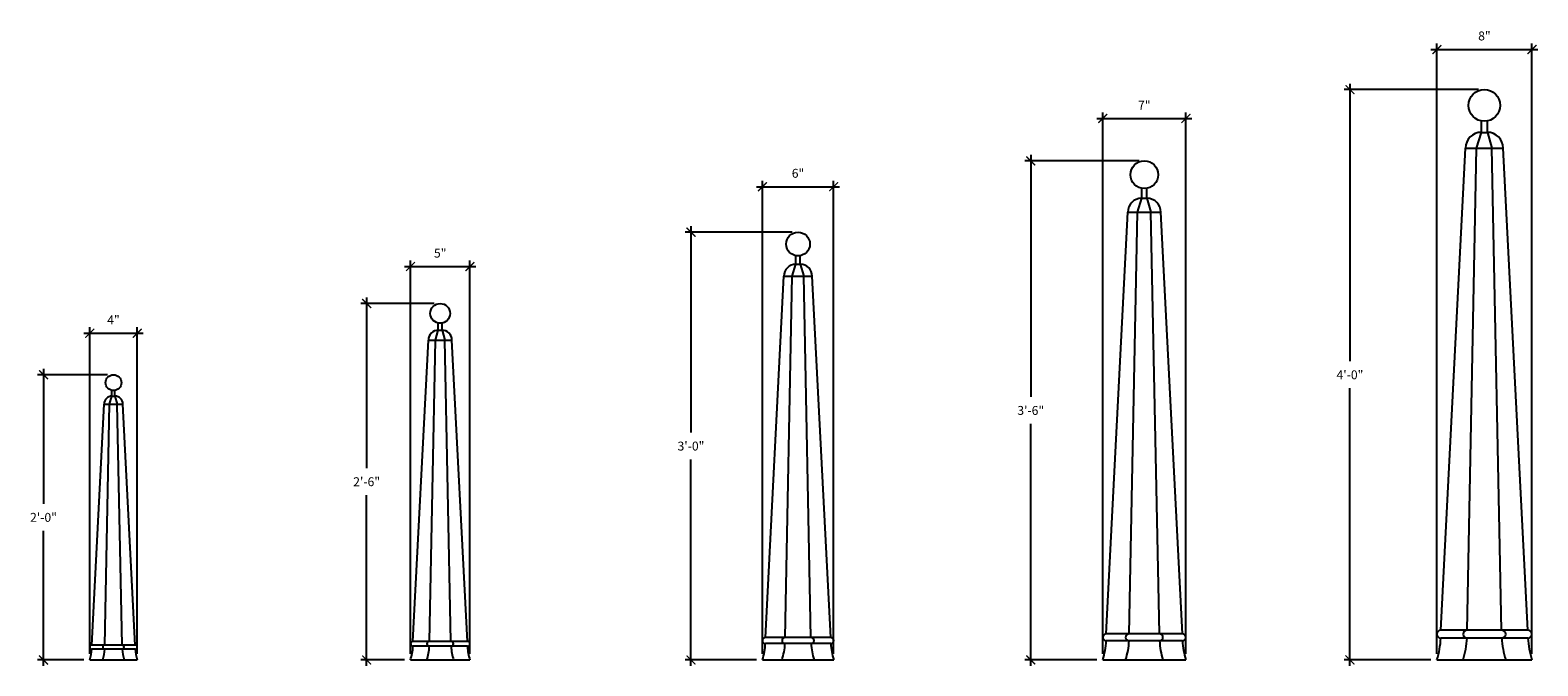
# Model space of a CAD drawing. Units: inches. Extents: x -392 to -243, y -456 to 9.
# Drawn here: x -370 to -243, y -456 to -403 of the extents above; entities that cross this region are included whole.
import ezdxf

# ---------------------------------------------------------------- set-up
doc = ezdxf.new("R2010")
doc.units = ezdxf.units.IN
doc.header["$LTSCALE"] = 0.5
doc.header["$MEASUREMENT"] = 0
doc.layers.get('0').update_dxf_attribs({"linetype": 'CONTINUOUS'})
doc.layers.add('Dimension', color=30, linetype='CONTINUOUS')
doc.styles.add('ARIEL', font='ARIAL.TTF')
doc.dimstyles.new('TSPA 0008xp', dxfattribs={"dimscale": 8, "dimtxt": 0.09375, "dimasz": 0.09375, "dimexe": 0.0625, "dimexo": 0.0625, "dimgap": 0.09375, "dimtad": 1, "dimtih": 1, "dimtoh": 1, "dimdec": 3, "dimzin": 3, "dimdsep": 46, "dimlunit": 4, "dimtxsty": 'ARIEL', "dimblk1": 'ARCHTICK', "dimblk2": 'ARCHTICK', "dimsah": 1, "dimcen": 0.125, "dimdle": 0.0625, "dimclrd": 5, "dimclre": 5, "dimclrt": 30, "dimaunit": 1, "dimadec": 0, "dimazin": 0, "dimtfac": 0.5, "dimtdec": 3, "dimtix": 1, "dimtmove": 2, "dimatfit": 3, "dimfxl": 0, "dimfrac": 2, "dimtolj": 1, "dimtzin": 3, "dimarcsym": 0})

# ---------------------------------------------------------------- blocks, each defined once
blk = doc.blocks.new('_ARCHTICK')
at = {"color": 0, "linetype": 'ByBlock', "const_width": 0.15}
blk.add_lwpolyline([(-0.5, -0.5), (0.5, 0.5)], dxfattribs=at)
blk = doc.blocks.new('*D13')
at = {"layer": 'Dimension', "color": 5, "lineweight": -2}
for p, q in [((-258.56, -407.16), (-258.56, -430.52)), ((-247.74, -407.66), (-259.06, -407.66)), ((-258.56, -456.16), (-258.56, -432.79)), ((-251.74, -455.66), (-259.06, -455.66))]:
    blk.add_line(p, q, dxfattribs=at)
at = {"layer": 'Dimension', "color": 5, "lineweight": -2, "xscale": 0.75, "yscale": 0.75, "zscale": 0.75}
for p, rotation in [((-258.56, -407.66), 90), ((-258.56, -455.66), 270)]:
    blk.add_blockref('_ARCHTICK', p, dxfattribs=dict(at, rotation=rotation))
at = {"layer": 'Dimension', "color": 30, "insert": (-258.56, -431.66), "char_height": 0.75, "attachment_point": 5, "style": 'ARIEL'}
blk.add_mtext('\\A1;4\'-0"', dxfattribs=at)
blk = doc.blocks.new('*D14')
at = {"layer": 'Dimension', "color": 5, "lineweight": -2}
for p, q in [((-251.74, -404.28), (-242.74, -404.28)), ((-251.24, -455.16), (-251.24, -403.78)), ((-243.24, -455.16), (-243.24, -403.78))]:
    blk.add_line(p, q, dxfattribs=at)
at = {"layer": 'Dimension', "color": 5, "lineweight": -2, "xscale": 0.75, "yscale": 0.75, "zscale": 0.75, "rotation": 180}
blk.add_blockref('_ARCHTICK', (-251.24, -404.28), dxfattribs=at)
at = {"layer": 'Dimension', "color": 5, "lineweight": -2, "xscale": 0.75, "yscale": 0.75, "zscale": 0.75}
blk.add_blockref('_ARCHTICK', (-243.24, -404.28), dxfattribs=at)
at = {"layer": 'Dimension', "color": 30, "insert": (-247.24, -403.14), "char_height": 0.75, "attachment_point": 5, "style": 'ARIEL'}
blk.add_mtext('\\A1;8"', dxfattribs=at)
blk = doc.blocks.new('*D15')
at = {"layer": 'Dimension', "color": 5, "lineweight": -2}
for p, q in [((-279.37, -455.16), (-279.37, -409.58)), ((-272.37, -455.16), (-272.37, -409.58)), ((-279.87, -410.08), (-271.87, -410.08))]:
    blk.add_line(p, q, dxfattribs=at)
at = {"layer": 'Dimension', "color": 5, "lineweight": -2, "xscale": 0.75, "yscale": 0.75, "zscale": 0.75, "rotation": 180}
blk.add_blockref('_ARCHTICK', (-279.37, -410.08), dxfattribs=at)
at = {"layer": 'Dimension', "color": 5, "lineweight": -2, "xscale": 0.75, "yscale": 0.75, "zscale": 0.75}
blk.add_blockref('_ARCHTICK', (-272.37, -410.08), dxfattribs=at)
at = {"layer": 'Dimension', "color": 30, "insert": (-275.87, -408.96), "char_height": 0.75, "attachment_point": 5, "style": 'ARIEL'}
blk.add_mtext('\\A1;7"', dxfattribs=at)
blk = doc.blocks.new('*D16')
at = {"layer": 'Dimension', "color": 5, "lineweight": -2}
for p, q in [((-276.31, -413.66), (-285.93, -413.66)), ((-285.43, -413.16), (-285.43, -433.52)), ((-285.43, -456.16), (-285.43, -435.79)), ((-279.87, -455.66), (-285.93, -455.66))]:
    blk.add_line(p, q, dxfattribs=at)
at = {"layer": 'Dimension', "color": 5, "lineweight": -2, "xscale": 0.75, "yscale": 0.75, "zscale": 0.75}
for p, rotation in [((-285.43, -413.66), 90), ((-285.43, -455.66), 270)]:
    blk.add_blockref('_ARCHTICK', p, dxfattribs=dict(at, rotation=rotation))
at = {"layer": 'Dimension', "color": 30, "insert": (-285.43, -434.66), "char_height": 0.75, "attachment_point": 5, "style": 'ARIEL'}
blk.add_mtext('\\A1;3\'-6"', dxfattribs=at)
blk = doc.blocks.new('*D17')
at = {"layer": 'Dimension', "color": 5, "lineweight": -2}
for p, q in [((-308.52, -415.83), (-301.52, -415.83)), ((-308.02, -455.16), (-308.02, -415.33)), ((-302.02, -455.16), (-302.02, -415.33))]:
    blk.add_line(p, q, dxfattribs=at)
at = {"layer": 'Dimension', "color": 5, "lineweight": -2, "xscale": 0.75, "yscale": 0.75, "zscale": 0.75, "rotation": 180}
blk.add_blockref('_ARCHTICK', (-308.02, -415.83), dxfattribs=at)
at = {"layer": 'Dimension', "color": 5, "lineweight": -2, "xscale": 0.75, "yscale": 0.75, "zscale": 0.75}
blk.add_blockref('_ARCHTICK', (-302.02, -415.83), dxfattribs=at)
at = {"layer": 'Dimension', "color": 30, "insert": (-305.02, -414.7), "char_height": 0.75, "attachment_point": 5, "style": 'ARIEL'}
blk.add_mtext('\\A1;6"', dxfattribs=at)
blk = doc.blocks.new('*D18')
at = {"layer": 'Dimension', "color": 5, "lineweight": -2}
for p, q in [((-305.52, -419.66), (-314.53, -419.66)), ((-314.03, -419.16), (-314.03, -436.52)), ((-314.03, -456.16), (-314.03, -438.79)), ((-308.52, -455.66), (-314.53, -455.66))]:
    blk.add_line(p, q, dxfattribs=at)
at = {"layer": 'Dimension', "color": 5, "lineweight": -2, "xscale": 0.75, "yscale": 0.75, "zscale": 0.75}
for p, rotation in [((-314.03, -419.66), 90), ((-314.03, -455.66), 270)]:
    blk.add_blockref('_ARCHTICK', p, dxfattribs=dict(at, rotation=rotation))
at = {"layer": 'Dimension', "color": 30, "insert": (-314.03, -437.66), "char_height": 0.75, "attachment_point": 5, "style": 'ARIEL'}
blk.add_mtext('\\A1;3\'-0"', dxfattribs=at)
blk = doc.blocks.new('*D19')
at = {"layer": 'Dimension', "color": 5, "lineweight": -2}
for p, q in [((-338.14, -422.55), (-332.14, -422.55)), ((-337.64, -455.16), (-337.64, -422.05)), ((-332.64, -455.16), (-332.64, -422.05))]:
    blk.add_line(p, q, dxfattribs=at)
at = {"layer": 'Dimension', "color": 5, "lineweight": -2, "xscale": 0.75, "yscale": 0.75, "zscale": 0.75, "rotation": 180}
blk.add_blockref('_ARCHTICK', (-337.64, -422.55), dxfattribs=at)
at = {"layer": 'Dimension', "color": 5, "lineweight": -2, "xscale": 0.75, "yscale": 0.75, "zscale": 0.75}
blk.add_blockref('_ARCHTICK', (-332.64, -422.55), dxfattribs=at)
at = {"layer": 'Dimension', "color": 30, "insert": (-335.14, -421.42), "char_height": 0.75, "attachment_point": 5, "style": 'ARIEL'}
blk.add_mtext('\\A1;5"', dxfattribs=at)
blk = doc.blocks.new('*D20')
at = {"layer": 'Dimension', "color": 5, "lineweight": -2}
for p, q in [((-335.64, -425.66), (-341.83, -425.66)), ((-341.33, -425.16), (-341.33, -439.52)), ((-341.33, -456.16), (-341.33, -441.79)), ((-338.14, -455.66), (-341.83, -455.66))]:
    blk.add_line(p, q, dxfattribs=at)
at = {"layer": 'Dimension', "color": 5, "lineweight": -2, "xscale": 0.75, "yscale": 0.75, "zscale": 0.75}
for p, rotation in [((-341.33, -425.66), 90), ((-341.33, -455.66), 270)]:
    blk.add_blockref('_ARCHTICK', p, dxfattribs=dict(at, rotation=rotation))
at = {"layer": 'Dimension', "color": 30, "insert": (-341.33, -440.66), "char_height": 0.75, "attachment_point": 5, "style": 'ARIEL'}
blk.add_mtext('\\A1;2\'-6"', dxfattribs=at)
blk = doc.blocks.new('*D21')
at = {"layer": 'Dimension', "color": 5, "lineweight": -2}
for p, q in [((-364.64, -455.16), (-364.64, -427.66)), ((-360.64, -455.16), (-360.64, -427.66)), ((-365.14, -428.16), (-360.14, -428.16))]:
    blk.add_line(p, q, dxfattribs=at)
at = {"layer": 'Dimension', "color": 5, "lineweight": -2, "xscale": 0.75, "yscale": 0.75, "zscale": 0.75, "rotation": 180}
blk.add_blockref('_ARCHTICK', (-364.64, -428.16), dxfattribs=at)
at = {"layer": 'Dimension', "color": 5, "lineweight": -2, "xscale": 0.75, "yscale": 0.75, "zscale": 0.75}
blk.add_blockref('_ARCHTICK', (-360.64, -428.16), dxfattribs=at)
at = {"layer": 'Dimension', "color": 30, "insert": (-362.64, -427.04), "char_height": 0.75, "attachment_point": 5, "style": 'ARIEL'}
blk.add_mtext('\\A1;4"', dxfattribs=at)
blk = doc.blocks.new('*D22')
at = {"layer": 'Dimension', "color": 5, "lineweight": -2}
for p, q in [((-368.53, -431.16), (-368.53, -442.52)), ((-363.14, -431.66), (-369.03, -431.66)), ((-368.53, -456.16), (-368.53, -444.79)), ((-365.14, -455.66), (-369.03, -455.66))]:
    blk.add_line(p, q, dxfattribs=at)
at = {"layer": 'Dimension', "color": 5, "lineweight": -2, "xscale": 0.75, "yscale": 0.75, "zscale": 0.75}
for p, rotation in [((-368.53, -431.66), 90), ((-368.53, -455.66), 270)]:
    blk.add_blockref('_ARCHTICK', p, dxfattribs=dict(at, rotation=rotation))
at = {"layer": 'Dimension', "color": 30, "insert": (-368.53, -443.66), "char_height": 0.75, "attachment_point": 5, "style": 'ARIEL'}
blk.add_mtext('\\A1;2\'-0"', dxfattribs=at)

msp = doc.modelspace()

# ---------------------------------------------------------------- linework, layer by layer
at = {"layer": 'Dimension', "color": 7}
for p, q in [((-247.4946, -411.2526), (-247.4946, -410.2958)), ((-246.9929, -411.2526), (-246.9929, -410.2958)), ((-247.8969, -412.5859), (-247.4946, -411.2526)), ((-247.4946, -411.2526), (-246.9929, -411.2526)), ((-246.9929, -411.2526), (-246.6041, -412.5859)), ((-250.9104, -453.1585), (-248.828, -412.5859)), ((-248.828, -412.5859), (-245.6595, -412.5859)), ((-248.828, -412.5859), (-248.828, -412.5859)), ((-248.7053, -453.1585), (-247.8969, -412.5859)), ((-245.7956, -453.1585), (-246.6041, -412.5859)), ((-245.6595, -412.5859), (-245.6595, -412.5859)), ((-243.5771, -453.1585), (-245.6595, -412.5859)), ((-276.089, -416.8032), (-276.089, -415.966)), ((-275.65, -416.8032), (-275.65, -415.966)), ((-276.441, -417.9698), (-276.089, -416.8032)), ((-276.089, -416.8032), (-275.65, -416.8032)), ((-275.65, -416.8032), (-275.3097, -417.9698)), ((-279.0778, -453.4709), (-277.2557, -417.9698)), ((-277.2557, -417.9698), (-274.4833, -417.9698)), ((-277.2557, -417.9698), (-277.2557, -417.9698)), ((-277.1484, -453.4709), (-276.441, -417.9698)), ((-274.6024, -453.4709), (-275.3097, -417.9698)), ((-274.4833, -417.9698), (-274.4833, -417.9698)), ((-272.6611, -453.4709), (-274.4833, -417.9698)), ((-305.5071, -423.3537), (-305.2054, -422.3537)), ((-305.2054, -422.3537), (-305.2054, -421.6361)), ((-305.2054, -422.3537), (-304.8291, -422.3537)), ((-304.8291, -422.3537), (-304.8291, -421.6361)), ((-304.8291, -422.3537), (-304.5375, -423.3537)), ((-307.7673, -453.7832), (-306.2054, -423.3537)), ((-306.2054, -423.3537), (-303.8291, -423.3537)), ((-306.2054, -423.3537), (-306.2054, -423.3537)), ((-306.1134, -453.7832), (-305.5071, -423.3537)), ((-303.9312, -453.7832), (-304.5375, -423.3537)), ((-303.8291, -423.3537), (-303.8291, -423.3537)), ((-302.2673, -453.7832), (-303.8291, -423.3537)), ((-335.2966, -427.9043), (-335.2966, -427.3063)), ((-334.983, -427.9043), (-334.983, -427.3063)), ((-337.4314, -454.0955), (-336.1299, -428.7376)), ((-336.1299, -428.7376), (-334.1496, -428.7376)), ((-336.1299, -428.7376), (-336.1299, -428.7376)), ((-336.0533, -454.0955), (-335.548, -428.7376)), ((-335.548, -428.7376), (-335.2966, -427.9043)), ((-335.2966, -427.9043), (-334.983, -427.9043)), ((-334.983, -427.9043), (-334.74, -428.7376)), ((-334.2347, -454.0955), (-334.74, -428.7376)), ((-334.1496, -428.7376), (-334.1496, -428.7376)), ((-332.8481, -454.0955), (-334.1496, -428.7376)), ((-362.9675, -434.1215), (-362.7663, -433.4548)), ((-362.7663, -433.4548), (-362.7663, -432.9764)), ((-362.7663, -433.4548), (-362.5155, -433.4548)), ((-362.5155, -433.4548), (-362.5155, -432.9764)), ((-362.5155, -433.4548), (-362.321, -434.1215)), ((-364.4742, -454.4078), (-363.433, -434.1215)), ((-363.433, -434.1215), (-361.8488, -434.1215)), ((-363.433, -434.1215), (-363.433, -434.1215)), ((-363.3717, -454.4078), (-362.9675, -434.1215)), ((-361.9168, -454.4078), (-362.321, -434.1215)), ((-361.8488, -434.1215), (-361.8488, -434.1215)), ((-360.8076, -454.4078), (-361.8488, -434.1215)), ((-332.8481, -454.0955), (-337.4314, -454.0955)), ((-302.2673, -453.7832), (-307.7673, -453.7832)), ((-302.2673, -454.2832), (-307.7673, -454.2832)), ((-272.6611, -453.4709), (-279.0778, -453.4709)), ((-272.6611, -454.0542), (-279.0778, -454.0542)), ((-243.5771, -453.1585), (-250.9104, -453.1585)), ((-243.5771, -453.8252), (-250.9104, -453.8252)), ((-360.8076, -454.4078), (-364.4742, -454.4078)), ((-360.8076, -454.7411), (-364.4742, -454.7411)), ((-332.8481, -454.5122), (-337.4314, -454.5122)), ((-364.6409, -455.6571), (-360.6409, -455.6571)), ((-337.6398, -455.6571), (-332.6398, -455.6571)), ((-308.0173, -455.6571), (-302.0173, -455.6571)), ((-279.3695, -455.6571), (-272.3695, -455.6571)), ((-251.2438, -455.6571), (-243.2438, -455.6571))]:
    msp.add_line(p, q, dxfattribs=at)
for centre, radius in [((-247.2438, -408.9884), 1.3313), ((-275.8695, -414.822), 1.1649), ((-305.0173, -420.6555), 0.9985), ((-335.1398, -426.4891), 0.8321), ((-362.6409, -432.3227), 0.6657)]:
    msp.add_circle(centre, radius, dxfattribs=at)
for centre, radius, start, end in [((-247.4946, -412.5859), 1.3333, 90, 180), ((-246.9929, -412.5859), 1.3333, 0, 90), ((-276.089, -417.9698), 1.1667, 90, 180), ((-275.65, -417.9698), 1.1667, 0, 90), ((-305.2054, -423.3537), 1, 90, 180), ((-304.8291, -423.3537), 1, 0, 90), ((-335.2966, -428.7376), 0.8333, 90, 180), ((-334.983, -428.7376), 0.8333, 0, 90), ((-362.7663, -434.1215), 0.6667, 90, 180), ((-362.5155, -434.1215), 0.6667, 0, 90), ((-337.4314, -454.3038), 0.2083, 90, 270), ((-336.0533, -454.3038), 0.2083, 90, 270), ((-334.2263, -454.3038), 0.2083, 270, 90), ((-332.8481, -454.3038), 0.2083, 270, 90), ((-307.7673, -454.0332), 0.25, 90, 270), ((-313.2079, -454.0028), 5.4478, 342.323393, 357.050522), ((-306.1134, -454.0332), 0.25, 90, 270), ((-311.5541, -454.0028), 5.4478, 342.323393, 357.050522), ((-303.9211, -454.0332), 0.25, 270, 90), ((-298.4804, -454.0028), 5.4478, 182.949478, 197.676607), ((-302.2673, -454.0332), 0.25, 270, 90), ((-296.8266, -454.0028), 5.4478, 182.949478, 197.676607), ((-279.0778, -453.7625), 0.2917, 90, 270), ((-285.4252, -453.7271), 6.3558, 342.323393, 357.050522), ((-277.1484, -453.7625), 0.2917, 90, 270), ((-283.4958, -453.7271), 6.3558, 342.323393, 357.050522), ((-274.5906, -453.7625), 0.2917, 270, 90), ((-268.2432, -453.7271), 6.3558, 182.949478, 197.676607), ((-272.6611, -453.7625), 0.2917, 270, 90), ((-266.3138, -453.7271), 6.3558, 182.949478, 197.676607), ((-250.9104, -453.4919), 0.3333, 90, 270), ((-258.1646, -453.4514), 7.2638, 342.323393, 357.050522), ((-248.7053, -453.4919), 0.3333, 90, 270), ((-255.9595, -453.4514), 7.2638, 342.323393, 357.050522), ((-245.7822, -453.4919), 0.3333, 270, 90), ((-238.528, -453.4514), 7.2638, 182.949478, 197.676607), ((-243.5771, -453.4919), 0.3333, 270, 90), ((-236.3229, -453.4514), 7.2638, 182.949478, 197.676607), ((-364.4742, -454.5745), 0.1667, 90, 270), ((-368.1013, -454.5543), 3.6319, 342.323393, 357.050522), ((-363.3717, -454.5745), 0.1667, 90, 270), ((-366.9988, -454.5543), 3.6319, 342.323393, 357.050522), ((-361.9101, -454.5745), 0.1667, 270, 90), ((-358.283, -454.5543), 3.6319, 182.949478, 197.676607), ((-360.8076, -454.5745), 0.1667, 270, 90), ((-357.1805, -454.5543), 3.6319, 182.949478, 197.676607), ((-341.9653, -454.2786), 4.5399, 342.323393, 357.050522), ((-340.5871, -454.2786), 4.5399, 342.323393, 357.050522), ((-329.6924, -454.2786), 4.5399, 182.949478, 197.676607), ((-328.3143, -454.2786), 4.5399, 182.949478, 197.676607)]:
    msp.add_arc(centre, radius, start, end, dxfattribs=at)

# ---------------------------------------------------------------- dimensions: what is measured, and where the dimension line sits
at = {"layer": 'Dimension'}
for base, p1, p2, picture, middle in [((-243.2438, -404.2774), (-251.2438, -455.6571), (-243.2438, -455.6571), '*D14', (-247.2438, -403.1445)), ((-272.3695, -410.0823), (-279.3695, -455.6571), (-272.3695, -455.6571), '*D15', (-275.8695, -408.9573)), ((-302.0173, -415.8322), (-308.0173, -455.6571), (-302.0173, -455.6571), '*D17', (-305.0173, -414.6992)), ((-332.6398, -422.5468), (-337.6398, -455.6571), (-332.6398, -455.6571), '*D19', (-335.1398, -421.4154)), ((-360.6409, -428.1634), (-364.6409, -455.6571), (-360.6409, -455.6571), '*D21', (-362.6409, -427.0384))]:
    dim = msp.add_linear_dim(base=base, p1=p1, p2=p2, dimstyle='TSPA 0008xp', dxfattribs=at)
    dim.commit()
    dim.dimension.update_dxf_attribs({"geometry": picture, "text_midpoint": middle})
for base, p1, p2, picture, middle in [((-258.5567, -407.6571), (-251.2438, -455.6571), (-247.2438, -407.6571), '*D13', (-258.5567, -431.6571)), ((-285.4312, -455.6571), (-275.8133, -413.6584), (-279.3695, -455.6571), '*D16', (-285.4312, -434.6577)), ((-314.0291, -455.6571), (-305.0173, -419.6571), (-308.0173, -455.6571), '*D18', (-314.0291, -437.6571)), ((-341.3285, -455.6571), (-335.1398, -425.6571), (-337.6398, -455.6571), '*D20', (-341.3285, -440.6571)), ((-368.5254, -455.6571), (-362.6409, -431.6571), (-364.6409, -455.6571), '*D22', (-368.5254, -443.6571))]:
    dim = msp.add_linear_dim(base=base, p1=p1, p2=p2, angle=90, dimstyle='TSPA 0008xp', dxfattribs=at)
    dim.commit()
    dim.dimension.update_dxf_attribs({"geometry": picture, "text_midpoint": middle})

doc.saveas('drawing.dxf')
